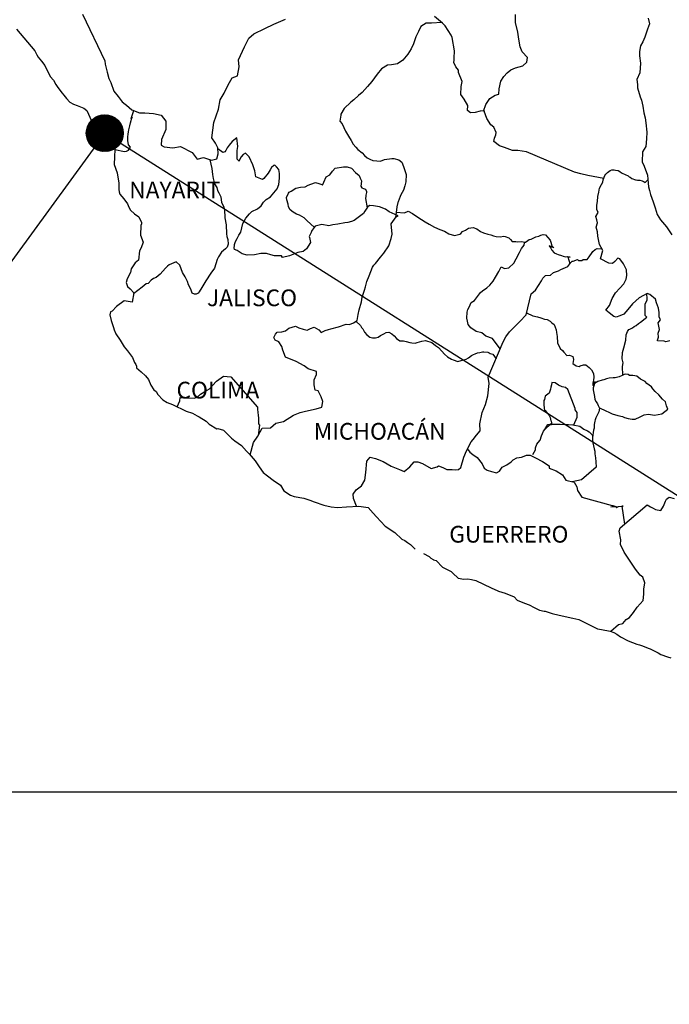
# Model space of a CAD drawing. Units: inches. Extents: x 422850 to 425250, y 2514957 to 2516757.
# Drawn here: x 424942 to 425035, y 2516361 to 2516502 of the extents above; entities that cross this region are included whole.
import ezdxf

# ---------------------------------------------------------------- set-up
doc = ezdxf.new("R2010")
doc.units = ezdxf.units.IN
doc.header["$MEASUREMENT"] = 0
doc.layers.add('Lomo', color=7, linetype='Continuous')
doc.layers.add('VIAS', color=8, linetype='Continuous')
doc.styles.add('ROMANS', font='ROMANS', dxfattribs={"height": 0.2})
picture_1 = doc.add_image_def('image4.jpg', size_in_pixel=(3477, 2832))

msp = doc.modelspace()

# ---------------------------------------------------------------- hatches: boundary and pattern name
at = {"layer": 'Lomo'}
h = msp.add_hatch(dxfattribs=at)
h.set_pattern_fill('ANSI31', scale=0.8, style=0)
h.set_pattern_definition([(45, (43782.54249, 687476.56636), (-0.0707106781187, 0.0707106781187), [])])
edge = h.paths.add_edge_path()
edge.add_arc((424954.31, 2516485.87), 2.65, 0, 360)

# ---------------------------------------------------------------- linework, layer by layer
at = {"layer": 'Lomo', "color": 5, "linetype": 'Continuous'}
for p, q in [((424941.62, 2516500.79, 1.16), (424944.26, 2516497.68, 1.16)), ((424944.26, 2516497.68, 1.16), (424944.57, 2516497.14, 1.16)), ((424944.57, 2516497.14, 1.16), (424944.76, 2516496.8, 1.16)), ((424944.76, 2516496.8, 1.16), (424945.21, 2516496.2, 1.16)), ((424945.21, 2516496.2, 1.16), (424945.69, 2516495.57, 1.16)), ((424945.69, 2516495.57, 1.16), (424946.48, 2516494.03, 1.16)), ((424946.48, 2516494.03, 1.16), (424946.92, 2516493.49, 1.16)), ((424946.92, 2516493.49, 1.16), (424947.27, 2516492.85, 1.16)), ((424947.27, 2516492.85, 1.16), (424947.56, 2516492.41, 1.16)), ((424947.56, 2516492.41, 1.16), (424948.2, 2516491.61, 1.16)), ((424948.2, 2516491.61, 1.16), (424948.44, 2516491.32, 1.16)), ((424948.44, 2516491.32, 1.16), (424948.79, 2516490.83, 1.16)), ((424948.79, 2516490.83, 1.16), (424949.28, 2516490.34, 1.16)), ((424949.28, 2516490.34, 1.16), (424949.82, 2516490.04, 1.16)), ((424949.82, 2516490.04, 1.16), (424950.35, 2516489.84, 1.16)), ((424950.35, 2516489.84, 1.16), (424951.29, 2516489.45, 1.16)), ((424951.29, 2516489.45, 1.16), (424951.73, 2516489.15, 1.16)), ((424951.73, 2516489.15, 1.16), (424952.42, 2516487.62, 1.16)), ((424952.42, 2516487.62, 1.16), (424952.56, 2516487.38, 1.16)), ((424952.56, 2516487.38, 1.16), (424953.1, 2516486.63, 1.16)), ((424953.1, 2516486.63, 1.16), (424953.5, 2516486.29, 1.16)), ((424953.5, 2516486.29, 1.16), (424954.28, 2516485.9, 1.16)), ((424954.28, 2516485.9, 1.16), (424955.07, 2516485.16, 1.16)), ((424955.07, 2516485.16, 1.16), (424955.46, 2516484.91, 1.16)), ((424955.46, 2516484.91, 1.16), (424955.71, 2516483.88, 1.16)), ((424955.71, 2516483.88, 1.16), (424955.71, 2516483.68, 1.16)), ((424955.71, 2516483.68, 1.16), (424955.76, 2516483.53, 1.16)), ((424955.76, 2516483.53, 1.16), (424955.71, 2516482.49, 1.16)), ((424955.76, 2516483.53, 1.16), (424955.76, 2516483.53, 1.16)), ((424955.71, 2516482.49, 1.16), (424955.66, 2516481.36, 1.16)), ((424955.66, 2516481.36, 1.16), (424956.1, 2516480.18, 1.16)), ((424956.1, 2516480.18, 1.16), (424956.35, 2516478.69, 1.16)), ((424956.35, 2516478.69, 1.16), (424956.35, 2516477.76, 1.16)), ((424956.35, 2516477.76, 1.16), (424956.4, 2516477.46, 1.16)), ((424956.4, 2516477.46, 1.16), (424956.5, 2516477.12, 1.16)), ((424956.5, 2516477.12, 1.16), (424957.04, 2516476.43, 1.16)), ((424957.04, 2516476.43, 1.16), (424957.58, 2516475.73, 1.16)), ((424957.58, 2516475.73, 1.16), (424957.78, 2516475.24, 1.16)), ((424957.78, 2516475.24, 1.16), (424958.02, 2516474.8, 1.16)), ((424958.02, 2516474.8, 1.16), (424958.61, 2516474.26, 1.16)), ((424958.61, 2516474.26, 1.16), (424959.2, 2516473.86, 1.16)), ((424959.2, 2516473.86, 1.16), (424959.59, 2516473.02, 1.16)), ((424959.5, 2516472.58, 1.16), (424959.45, 2516471.2, 1.16)), ((424959.59, 2516472.82, 1.16), (424959.5, 2516472.58, 1.16)), ((424959.59, 2516473.02, 1.16), (424959.59, 2516472.82, 1.16)), ((424959.45, 2516471.2, 1.16), (424959.84, 2516470.21, 1.16)), ((424959.5, 2516469.28, 1.16), (424959.3, 2516468.97, 1.16)), ((424959.74, 2516469.92, 1.16), (424959.5, 2516469.28, 1.16)), ((424959.84, 2516470.21, 1.16), (424959.74, 2516469.92, 1.16)), ((424959.3, 2516468.97, 1.16), (424959.16, 2516467.6, 1.16)), ((424958.67, 2516467.25, 1.16), (424958.13, 2516466.36, 1.16)), ((424959.16, 2516467.6, 1.16), (424958.67, 2516467.25, 1.16)), ((424958.03, 2516465.86, 1.16), (424957.54, 2516464.93, 1.16)), ((424958.13, 2516466.36, 1.16), (424958.03, 2516465.86, 1.16)), ((424957.54, 2516464.93, 1.16), (424957.4, 2516464.43, 1.16)), ((424957.4, 2516464.43, 1.16), (424957.6, 2516463.85, 1.16)), ((424957.6, 2516463.85, 1.16), (424957.99, 2516463.5, 1.16)), ((424957.99, 2516463.5, 1.16), (424958.48, 2516462.91, 1.16)), ((424958.48, 2516462.91, 1.16), (424958.24, 2516461.58, 1.16)), ((424955.98, 2516460.98, 1.16), (424955.4, 2516460.29, 1.16)), ((424957.11, 2516461.77, 1.16), (424955.98, 2516460.98, 1.16)), ((424955.98, 2516460.98, 1.16), (424955.98, 2516460.98, 1.16)), ((424958.24, 2516461.58, 1.16), (424957.11, 2516461.77, 1.16)), ((424955.15, 2516460.19, 1.16), (424955.06, 2516459.75, 1.16)), ((424955.06, 2516459.75, 1.16), (424955.25, 2516458.95, 1.16)), ((424955.4, 2516460.29, 1.16), (424955.15, 2516460.19, 1.16)), ((424955.25, 2516458.95, 1.16), (424955.45, 2516458.36, 1.16)), ((424955.45, 2516458.36, 1.16), (424955.55, 2516457.97, 1.16)), ((424955.55, 2516457.97, 1.16), (424955.65, 2516457.62, 1.16)), ((424955.65, 2516457.62, 1.16), (424955.89, 2516457.03, 1.16)), ((424955.89, 2516457.03, 1.16), (424956.53, 2516456.15, 1.16)), ((424956.53, 2516456.15, 1.16), (424957.12, 2516455.16, 1.16)), ((424957.12, 2516455.16, 1.16), (424957.56, 2516454.57, 1.16)), ((424957.56, 2516454.57, 1.16), (424958.3, 2516453.63, 1.16)), ((424958.3, 2516453.63, 1.16), (424958.59, 2516452.94, 1.16)), ((424958.59, 2516452.94, 1.16), (424958.79, 2516452.64, 1.16)), ((424958.79, 2516452.64, 1.16), (424958.89, 2516452.4, 1.16)), ((424958.89, 2516452.4, 1.16), (424958.89, 2516452.15, 1.16)), ((424958.89, 2516452.15, 1.16), (424959.53, 2516451.56, 1.16)), ((424959.53, 2516451.56, 1.16), (424960.16, 2516451.02, 1.16)), ((424960.16, 2516451.02, 1.16), (424960.61, 2516450.47, 1.16)), ((424960.61, 2516450.47, 1.16), (424960.95, 2516449.68, 1.16)), ((424960.95, 2516449.68, 1.16), (424961.39, 2516449, 1.16)), ((424961.39, 2516449, 1.16), (424961.69, 2516448.75, 1.16)), ((424961.69, 2516448.75, 1.16), (424961.93, 2516448.3, 1.16)), ((424961.93, 2516448.3, 1.16), (424962.67, 2516447.56, 1.16)), ((424962.67, 2516447.56, 1.16), (424963.31, 2516447.17, 1.16)), ((424963.31, 2516447.17, 1.16), (424964.04, 2516446.87, 1.16)), ((424964.04, 2516446.87, 1.16), (424966, 2516445.94, 1.16)), ((424966, 2516445.94, 1.16), (424966, 2516445.94, 1.16)), ((424966, 2516445.94, 1.16), (424966.93, 2516445.64, 1.16)), ((424966.93, 2516445.64, 1.16), (424967.62, 2516445.25, 1.16)), ((424967.62, 2516445.25, 1.16), (424967.87, 2516445.1, 1.16)), ((424967.87, 2516445.1, 1.16), (424968.89, 2516444.51, 1.16)), ((424968.89, 2516444.51, 1.16), (424969.34, 2516444.07, 1.16)), ((424969.34, 2516444.07, 1.16), (424970.42, 2516443.38, 1.16)), ((424970.42, 2516443.38, 1.16), (424970.56, 2516443.42, 1.16)), ((424970.56, 2516443.42, 1.16), (424970.56, 2516443.42, 1.16)), ((424970.56, 2516443.42, 1.16), (424971.4, 2516443.18, 1.16)), ((424971.4, 2516443.18, 1.16), (424972.52, 2516442.05, 1.16)), ((424972.52, 2516442.05, 1.16), (424973.01, 2516441.65, 1.16)), ((424973.01, 2516441.65, 1.16), (424973.99, 2516440.97, 1.16)), ((424973.99, 2516440.97, 1.16), (424974.68, 2516440.17, 1.16)), ((424974.68, 2516440.17, 1.16), (424975.08, 2516439.78, 1.16)), ((424975.08, 2516439.78, 1.16), (424975.96, 2516438.79, 1.16)), ((424975.96, 2516438.79, 1.16), (424976.5, 2516437.91, 1.16)), ((424976.5, 2516437.91, 1.16), (424977.09, 2516437.11, 1.16)), ((424977.09, 2516437.11, 1.16), (424977.72, 2516436.62, 1.16)), ((424977.72, 2516436.62, 1.16), (424978.51, 2516436.03, 1.16)), ((424978.51, 2516436.03, 1.16), (424979.59, 2516435.29, 1.16)), ((424979.59, 2516435.29, 1.16), (424980.04, 2516434.5, 1.16)), ((424980.04, 2516434.5, 1.16), (424981.02, 2516433.86, 1.16)), ((424981.02, 2516433.86, 1.16), (424981.55, 2516433.67, 1.16)), ((424981.55, 2516433.67, 1.16), (424982.92, 2516433.42, 1.16)), ((424982.92, 2516433.42, 1.16), (424983.81, 2516433.12, 1.16)), ((424983.81, 2516433.12, 1.16), (424984.4, 2516432.88, 1.16)), ((424984.4, 2516432.88, 1.16), (424985.82, 2516432.44, 1.16)), ((424985.82, 2516432.44, 1.16), (424986.85, 2516432.19, 1.16)), ((424986.85, 2516432.19, 1.16), (424987.78, 2516432.09, 1.16)), ((424987.78, 2516432.09, 1.16), (424989.05, 2516432.19, 1.16)), ((424989.05, 2516432.19, 1.16), (424990.86, 2516432.29, 1.16)), ((424990.86, 2516432.29, 1.16), (424992.19, 2516432.1, 1.16)), ((424992.19, 2516432.1, 1.16), (424992.92, 2516431.26, 1.16)), ((424992.92, 2516431.26, 1.16), (424993.37, 2516430.76, 1.16)), ((424993.37, 2516430.76, 1.16), (424994.64, 2516429.39, 1.16)), ((424994.64, 2516429.39, 1.16), (424996.02, 2516428.5, 1.16)), ((424996.02, 2516428.5, 1.16), (424997.04, 2516427.51, 1.16)), ((424997.04, 2516427.51, 1.16), (424997.44, 2516427.32, 1.16)), ((424997.44, 2516427.32, 1.16), (424997.44, 2516427.32, 1.16)), ((424997.44, 2516427.32, 1.16), (424997.83, 2516427.07, 1.16)), ((424997.83, 2516427.07, 1.16), (424998.27, 2516426.77, 1.16)), ((424998.27, 2516426.77, 1.16), (424998.37, 2516426.67, 1.16)), ((424998.37, 2516426.67, 1.16), (424998.52, 2516426.52, 1.16)), ((424998.52, 2516426.52, 1.16), (424998.96, 2516426.09, 1.16)), ((425000.13, 2516425.49, 1.16), (425000.97, 2516425.05, 1.16)), ((425000.97, 2516425.05, 1.16), (425001.22, 2516424.8, 1.16)), ((425001.22, 2516424.8, 1.16), (425001.51, 2516424.61, 1.16)), ((425001.51, 2516424.61, 1.16), (425001.56, 2516424.56, 1.16)), ((425001.56, 2516424.56, 1.16), (425001.95, 2516424.46, 1.16)), ((425001.95, 2516424.46, 1.16), (425002.88, 2516423.52, 1.16)), ((425002.88, 2516423.52, 1.16), (425004.11, 2516422.88, 1.16)), ((425004.11, 2516422.88, 1.16), (425004.35, 2516422.63, 1.16)), ((425004.35, 2516422.63, 1.16), (425005.14, 2516421.95, 1.16)), ((425005.14, 2516421.95, 1.16), (425005.92, 2516421.8, 1.16)), ((425005.92, 2516421.8, 1.16), (425006.51, 2516421.85, 1.16)), ((425006.51, 2516421.85, 1.16), (425007.05, 2516421.75, 1.16)), ((425007.05, 2516421.75, 1.16), (425007.69, 2516421.6, 1.16)), ((425007.69, 2516421.6, 1.16), (425008.76, 2516421.06, 1.16)), ((425008.76, 2516421.06, 1.16), (425009.85, 2516420.52, 1.16)), ((425009.85, 2516420.52, 1.16), (425010.83, 2516420.13, 1.16)), ((425010.83, 2516420.13, 1.16), (425010.92, 2516420.08, 1.16)), ((425010.92, 2516420.08, 1.16), (425011.9, 2516419.78, 1.16)), ((425011.9, 2516419.78, 1.16), (425013.18, 2516419.24, 1.16)), ((425013.18, 2516419.24, 1.16), (425013.62, 2516418.75, 1.16)), ((425013.62, 2516418.75, 1.16), (425014.65, 2516418.35, 1.16)), ((425014.65, 2516418.35, 1.16), (425015.34, 2516418.11, 1.16)), ((425015.34, 2516418.11, 1.16), (425016.07, 2516417.71, 1.16)), ((425016.07, 2516417.71, 1.16), (425016.81, 2516417.32, 1.16)), ((425016.81, 2516417.32, 1.16), (425017.49, 2516417.17, 1.16)), ((425017.49, 2516417.17, 1.16), (425017.64, 2516417.17, 1.16)), ((425017.64, 2516417.17, 1.16), (425018.62, 2516416.87, 1.16)), ((425018.62, 2516416.87, 1.16), (425019.65, 2516416.63, 1.16)), ((425019.65, 2516416.63, 1.16), (425021.61, 2516416.19, 1.16)), ((425021.61, 2516416.19, 1.16), (425022.49, 2516415.99, 1.16)), ((425022.49, 2516415.99, 1.16), (425025.14, 2516414.66, 1.16)), ((425025.14, 2516414.66, 1.16), (425025.73, 2516414.56, 1.16)), ((425025.73, 2516414.56, 1.16), (425027, 2516414.31, 1.16)), ((425027, 2516414.31, 1.16), (425027.5, 2516414.12, 1.16)), ((425027.5, 2516414.12, 1.16), (425027.94, 2516413.88, 1.16)), ((425027.94, 2516413.88, 1.16), (425028.47, 2516413.48, 1.16)), ((425028.47, 2516413.48, 1.16), (425029.55, 2516412.94, 1.16)), ((425029.55, 2516412.94, 1.16), (425030.83, 2516412.45, 1.16)), ((425030.83, 2516412.45, 1.16), (425031.22, 2516412.35, 1.16)), ((425031.22, 2516412.35, 1.16), (425031.61, 2516412.2, 1.16)), ((425031.61, 2516412.2, 1.16), (425032.44, 2516411.85, 1.16)), ((425032.44, 2516411.85, 1.16), (425032.74, 2516411.76, 1.16)), ((425032.74, 2516411.76, 1.16), (425033.87, 2516411.22, 1.16)), ((425033.87, 2516411.22, 1.16), (425034.26, 2516410.97, 1.16)), ((425034.26, 2516410.97, 1.16), (425035.24, 2516410.62, 1.16)), ((425035.24, 2516410.62, 1.16), (425035.68, 2516410.48, 1.16))]:
    msp.add_line(p, q, dxfattribs=at)
at = {"layer": 'Lomo'}
for q in [(424885.33, 2516391.21), (425103.99, 2516391.21)]:
    msp.add_line((424954.31, 2516485.87, 1.15), q, dxfattribs=at)
at = {"layer": 'Lomo', "color": 7, "linetype": 'Continuous'}
for p, q in [((424973.28, 2516485.18, 1.16), (424972.64, 2516484.68, 1.16)), ((424973.43, 2516483.94, 1.16), (424973.28, 2516485.18, 1.16)), ((424971.27, 2516483.11, 1.16), (424970.59, 2516483.6, 1.16)), ((424971.9, 2516483.74, 1.16), (424971.71, 2516483.4, 1.16)), ((424972.2, 2516484.14, 1.16), (424971.9, 2516483.74, 1.16)), ((424972.64, 2516484.68, 1.16), (424972.2, 2516484.14, 1.16)), ((424973.33, 2516483.4, 1.16), (424973.43, 2516483.94, 1.16)), ((424971.56, 2516483.2, 1.16), (424971.27, 2516483.11, 1.16)), ((424971.71, 2516483.4, 1.16), (424971.56, 2516483.2, 1.16)), ((424973.33, 2516482.9, 1.16), (424973.33, 2516483.4, 1.16)), ((424973.33, 2516482.12, 1.16), (424973.33, 2516482.9, 1.16)), ((424973.62, 2516481.87, 1.16), (424973.33, 2516482.12, 1.16)), ((424973.92, 2516482.46, 1.16), (424973.62, 2516481.92, 1.16)), ((424974.22, 2516482.8, 1.16), (424973.92, 2516482.46, 1.16)), ((424974.56, 2516483.01, 1.16), (424974.22, 2516482.8, 1.16)), ((424975.1, 2516482.46, 1.16), (424974.56, 2516483.01, 1.16)), ((424975.59, 2516481.33, 1.16), (424975.1, 2516482.46, 1.16)), ((424973.62, 2516481.92, 1.16), (424973.62, 2516481.87, 1.16)), ((424975.88, 2516480.44, 1.16), (424975.59, 2516481.33, 1.16)), ((424978.29, 2516480.92, 1.16), (424978.1, 2516480.58, 1.16)), ((424978.64, 2516481.22, 1.16), (424978.29, 2516480.92, 1.16)), ((424978.79, 2516481.27, 1.16), (424978.64, 2516481.22, 1.16)), ((424979.03, 2516481.02, 1.16), (424978.79, 2516481.27, 1.16)), ((424979.32, 2516480.63, 1.16), (424979.03, 2516481.02, 1.16)), ((424979.42, 2516480.09, 1.16), (424979.32, 2516480.63, 1.16)), ((424976.04, 2516479.6, 1.16), (424975.88, 2516480.44, 1.16)), ((424976.97, 2516479.2, 1.16), (424976.04, 2516479.6, 1.16)), ((424977.17, 2516479.35, 1.16), (424976.97, 2516479.2, 1.16)), ((424977.8, 2516480.14, 1.16), (424977.17, 2516479.35, 1.16)), ((424978.1, 2516480.58, 1.16), (424977.8, 2516480.14, 1.16)), ((424979.33, 2516478.51, 1.16), (424979.42, 2516479.4, 1.16)), ((424979.42, 2516479.4, 1.16), (424979.42, 2516480.09, 1.16)), ((424978.4, 2516477.03, 1.16), (424979.08, 2516477.86, 1.16)), ((424979.08, 2516477.86, 1.16), (424979.33, 2516478.51, 1.16)), ((424977.12, 2516475.95, 1.16), (424977.51, 2516476.35, 1.16)), ((424977.51, 2516476.35, 1.16), (424978.15, 2516476.74, 1.16)), ((424978.15, 2516476.74, 1.16), (424978.4, 2516477.03, 1.16)), ((424975.45, 2516474.62, 1.16), (424976.29, 2516475.02, 1.16)), ((424976.29, 2516475.02, 1.16), (424976.78, 2516475.41, 1.16)), ((424976.78, 2516475.41, 1.16), (424977.12, 2516475.95, 1.16)), ((424992.1, 2516475.24, 1.16), (424991.7, 2516474.65, 1.16)), ((424992.39, 2516475.48, 1.16), (424992.1, 2516475.24, 1.16)), ((424992.93, 2516475.43, 1.16), (424992.39, 2516475.48, 1.16)), ((424993.82, 2516475.28, 1.16), (424992.93, 2516475.43, 1.16)), ((424994.7, 2516474.93, 1.16), (424993.82, 2516475.28, 1.16)), ((424995.19, 2516474.59, 1.16), (424994.7, 2516474.93, 1.16)), ((424974.18, 2516472.9, 1.16), (424974.61, 2516473.64, 1.16)), ((424974.61, 2516473.64, 1.16), (424975.11, 2516474.28, 1.16)), ((424975.11, 2516474.28, 1.16), (424975.45, 2516474.62, 1.16)), ((424991.51, 2516474.35, 1.16), (424990.18, 2516473.32, 1.16)), ((424991.7, 2516474.65, 1.16), (424991.51, 2516474.35, 1.16)), ((424996.52, 2516473.99, 1.16), (424995.19, 2516474.59, 1.16)), ((424995.48, 2516472.82, 1.16), (424996.22, 2516473.85, 1.16)), ((424996.22, 2516473.85, 1.16), (424996.52, 2516473.99, 1.16)), ((424973.88, 2516471.66, 1.16), (424974.18, 2516472.9, 1.16)), ((424984.58, 2516472.49, 1.16), (424984.15, 2516471.94, 1.16)), ((424984.78, 2516472.54, 1.16), (424984.58, 2516472.49, 1.16)), ((424985.52, 2516472.73, 1.16), (424984.78, 2516472.54, 1.16)), ((424986.55, 2516472.54, 1.16), (424985.52, 2516472.73, 1.16)), ((424987.09, 2516472.68, 1.16), (424986.55, 2516472.54, 1.16)), ((424987.82, 2516472.78, 1.16), (424987.09, 2516472.68, 1.16)), ((424988.81, 2516472.97, 1.16), (424987.82, 2516472.78, 1.16)), ((424989.25, 2516473.02, 1.16), (424988.81, 2516472.97, 1.16)), ((424989.79, 2516473.17, 1.16), (424989.25, 2516473.02, 1.16)), ((424990.18, 2516473.32, 1.16), (424989.79, 2516473.17, 1.16)), ((424990.18, 2516473.32, 1.16), (424990.18, 2516473.32, 1.16)), ((424995.64, 2516471.34, 1.16), (424995.48, 2516472.82, 1.16)), ((424973.09, 2516470.28, 1.16), (424973.34, 2516470.73, 1.16)), ((424973.34, 2516470.73, 1.16), (424973.58, 2516471.22, 1.16)), ((424973.58, 2516471.22, 1.16), (424973.88, 2516471.66, 1.16)), ((424983.99, 2516471.6, 1.16), (424983.7, 2516471.01, 1.16)), ((424983.7, 2516471.01, 1.16), (424983.75, 2516470.86, 1.16)), ((424983.75, 2516470.86, 1.16), (424983.9, 2516470.17, 1.16)), ((424984.09, 2516471.9, 1.16), (424983.99, 2516471.6, 1.16)), ((424984.15, 2516471.94, 1.16), (424984.09, 2516471.9, 1.16)), ((424995.15, 2516469.66, 1.16), (424995.48, 2516470.75, 1.16)), ((424995.48, 2516470.75, 1.16), (424995.64, 2516471.34, 1.16)), ((424972.9, 2516469.4, 1.16), (424972.95, 2516469.75, 1.16)), ((424972.95, 2516469.15, 1.16), (424972.9, 2516469.4, 1.16)), ((424972.95, 2516469.89, 1.16), (424973.09, 2516470.28, 1.16)), ((424972.95, 2516469.75, 1.16), (424972.95, 2516469.89, 1.16)), ((424983.9, 2516470.17, 1.16), (424983.31, 2516469.24, 1.16)), ((424994.46, 2516468.62, 1.16), (424995.15, 2516469.66, 1.16)), ((424973.34, 2516469.01, 1.16), (424972.95, 2516469.15, 1.16)), ((424974.08, 2516468.51, 1.16), (424973.34, 2516469.01, 1.16)), ((424974.81, 2516468.32, 1.16), (424974.08, 2516468.51, 1.16)), ((424975.85, 2516468.41, 1.16), (424974.81, 2516468.32, 1.16)), ((424976.73, 2516468.56, 1.16), (424975.85, 2516468.41, 1.16)), ((424977.56, 2516468.6, 1.16), (424976.73, 2516468.56, 1.16)), ((424978.2, 2516468.4, 1.16), (424977.56, 2516468.6, 1.16)), ((424978.74, 2516468.26, 1.16), (424978.2, 2516468.4, 1.16)), ((424979.73, 2516468.26, 1.16), (424978.74, 2516468.26, 1.16)), ((424979.87, 2516468.01, 1.16), (424979.73, 2516468.26, 1.16)), ((424979.73, 2516468.26, 1.16), (424979.73, 2516468.26, 1.16)), ((424980.86, 2516468.26, 1.16), (424979.87, 2516468.01, 1.16)), ((424982.08, 2516468.7, 1.16), (424980.86, 2516468.26, 1.16)), ((424982.82, 2516468.89, 1.16), (424982.08, 2516468.7, 1.16)), ((424983.31, 2516469.24, 1.16), (424982.82, 2516468.89, 1.16)), ((424993.23, 2516467.15, 1.16), (424993.97, 2516468.03, 1.16)), ((424993.97, 2516468.03, 1.16), (424994.46, 2516468.62, 1.16)), ((424992.35, 2516465.38, 1.16), (424992.79, 2516466.61, 1.16)), ((424992.79, 2516466.61, 1.16), (424992.98, 2516466.9, 1.16)), ((424992.98, 2516466.9, 1.16), (424993.23, 2516467.15, 1.16)), ((424992, 2516464.54, 1.16), (424992.35, 2516465.38, 1.16)), ((424991.66, 2516463.3, 1.16), (424991.81, 2516463.8, 1.16)), ((424991.81, 2516463.8, 1.16), (424992, 2516464.54, 1.16)), ((424991.22, 2516461.63, 1.16), (424991.32, 2516462.32, 1.16)), ((424991.32, 2516462.32, 1.16), (424991.66, 2516463.3, 1.16)), ((424990.88, 2516460.5, 1.16), (424991.22, 2516461.63, 1.16)), ((424990.59, 2516458.97, 1.16), (424990.73, 2516459.81, 1.16)), ((424990.73, 2516459.81, 1.16), (424990.88, 2516460.5, 1.16)), ((424980.77, 2516457.85, 1.16), (424981.75, 2516458.15, 1.16)), ((424981.75, 2516458.15, 1.16), (424982.24, 2516457.9, 1.16)), ((424983.91, 2516457.8, 1.16), (424984.4, 2516457.99, 1.16)), ((424984.4, 2516457.99, 1.16), (424985.09, 2516457.6, 1.16)), ((424986.8, 2516457.75, 1.16), (424987.94, 2516458.04, 1.16)), ((424987.94, 2516458.04, 1.16), (424989.01, 2516458.43, 1.16)), ((424989.01, 2516458.43, 1.16), (424989.5, 2516458.38, 1.16)), ((424989.5, 2516458.38, 1.16), (424990.1, 2516458.63, 1.16)), ((424990.1, 2516458.63, 1.16), (424990.59, 2516458.97, 1.16)), ((424978.6, 2516456.52, 1.16), (424978.7, 2516456.72, 1.16)), ((424978.7, 2516456.72, 1.16), (424978.85, 2516456.97, 1.16)), ((424978.85, 2516456.97, 1.16), (424979.09, 2516457.26, 1.16)), ((424979.09, 2516457.26, 1.16), (424979.78, 2516457.31, 1.16)), ((424979.78, 2516457.31, 1.16), (424980.28, 2516457.46, 1.16)), ((424980.28, 2516457.46, 1.16), (424980.77, 2516457.85, 1.16)), ((424982.24, 2516457.9, 1.16), (424982.82, 2516457.7, 1.16)), ((424982.82, 2516457.7, 1.16), (424983.42, 2516457.55, 1.16)), ((424983.42, 2516457.55, 1.16), (424983.91, 2516457.8, 1.16)), ((424985.09, 2516457.6, 1.16), (424985.43, 2516457.25, 1.16)), ((424985.43, 2516457.25, 1.16), (424986.02, 2516457.5, 1.16)), ((424986.02, 2516457.5, 1.16), (424986.47, 2516457.64, 1.16)), ((424986.47, 2516457.64, 1.16), (424986.8, 2516457.75, 1.16)), ((424978.81, 2516456.13, 1.16), (424978.6, 2516456.52, 1.16)), ((424979.34, 2516455.88, 1.16), (424978.81, 2516456.13, 1.16)), ((424979.79, 2516455.24, 1.16), (424979.34, 2516455.88, 1.16)), ((424979.93, 2516454.7, 1.16), (424979.79, 2516455.24, 1.16)), ((424980.28, 2516453.66, 1.16), (424979.93, 2516454.7, 1.16)), ((424981.85, 2516453.07, 1.16), (424980.28, 2516453.66, 1.16)), ((424982.98, 2516452.42, 1.16), (424981.85, 2516453.07, 1.16)), ((424983.57, 2516452.03, 1.16), (424982.98, 2516452.42, 1.16)), ((424970.71, 2516450.47, 1.16), (424971.39, 2516450.96, 1.16)), ((424971.39, 2516450.96, 1.16), (424972.42, 2516450.86, 1.16)), ((424984.75, 2516451.63, 1.16), (424983.57, 2516452.03, 1.16)), ((424984.4, 2516450.45, 1.16), (424984.75, 2516451.19, 1.16)), ((424984.75, 2516451.19, 1.16), (424984.75, 2516451.63, 1.16)), ((424969.38, 2516449.14, 1.16), (424969.82, 2516449.59, 1.16)), ((424969.82, 2516449.59, 1.16), (424970.36, 2516450.23, 1.16)), ((424970.36, 2516450.23, 1.16), (424970.71, 2516450.47, 1.16)), ((424972.42, 2516450.86, 1.16), (424976.26, 2516446.52, 1.16)), ((424984.4, 2516449.71, 1.16), (424984.4, 2516450.45, 1.16)), ((424984.55, 2516448.92, 1.16), (424984.4, 2516449.71, 1.16)), ((424967.61, 2516447.96, 1.16), (424968.1, 2516448.36, 1.16)), ((424968.1, 2516448.36, 1.16), (424968.69, 2516448.75, 1.16)), ((424968.69, 2516448.75, 1.16), (424969.38, 2516449.14, 1.16)), ((424984.99, 2516448.87, 1.16), (424984.55, 2516448.92, 1.16)), ((424985.44, 2516447.98, 1.16), (424984.99, 2516448.87, 1.16)), ((424964.72, 2516446.55, 1.16), (424965.11, 2516447.42, 1.16)), ((424965.11, 2516447.42, 1.16), (424965.16, 2516447.87, 1.16)), ((424965.16, 2516447.87, 1.16), (424965.8, 2516447.82, 1.16)), ((424965.8, 2516447.82, 1.16), (424966.43, 2516447.82, 1.16)), ((424966.43, 2516447.82, 1.16), (424967.17, 2516447.77, 1.16)), ((424967.17, 2516447.77, 1.16), (424967.61, 2516447.96, 1.16)), ((424985.69, 2516447.3, 1.16), (424985.44, 2516447.98, 1.16)), ((424985.54, 2516446.5, 1.16), (424985.69, 2516447.3, 1.16)), ((424976.26, 2516446.52, 1.16), (424976.26, 2516446.17, 1.16)), ((424976.26, 2516446.17, 1.16), (424976.31, 2516445.78, 1.16)), ((424976.31, 2516445.78, 1.16), (424976.35, 2516445.29, 1.16)), ((424976.35, 2516445.29, 1.16), (424976.4, 2516444.99, 1.16)), ((424979.99, 2516444.45, 1.16), (424981.46, 2516445.33, 1.16)), ((424981.46, 2516445.33, 1.16), (424982.39, 2516445.72, 1.16)), ((424982.39, 2516445.72, 1.16), (424983.18, 2516445.92, 1.16)), ((424983.18, 2516445.92, 1.16), (424984.7, 2516446.26, 1.16)), ((424984.7, 2516446.26, 1.16), (424985.54, 2516446.5, 1.16)), ((424976.55, 2516443.91, 1.16), (424976.37, 2516442.44, 1.16)), ((424976.4, 2516444.99, 1.16), (424976.4, 2516444.8, 1.16)), ((424976.4, 2516444.8, 1.16), (424976.4, 2516444.1, 1.16)), ((424976.4, 2516444.1, 1.16), (424976.55, 2516443.91, 1.16)), ((424978.13, 2516443.51, 1.16), (424978.91, 2516444.2, 1.16)), ((424978.91, 2516444.2, 1.16), (424979.99, 2516444.45, 1.16)), ((424976.31, 2516442.33, 1.16), (424976.94, 2516443.46, 1.16)), ((424976.94, 2516443.46, 1.16), (424978.13, 2516443.51, 1.16)), ((424975.2, 2516439.64, 1.16), (424975.72, 2516441.4, 1.16)), ((424975.72, 2516441.4, 1.16), (424976.31, 2516442.33, 1.16))]:
    msp.add_line(p, q, dxfattribs=at)
at = {"layer": 'Lomo', "color": 7, "linetype": 'Continuous', "elevation": 1.16}
for points in [[(424951.12, 2516502.96), (424954.32, 2516496.24), (424954.36, 2516495.8), (424954.66, 2516494.62), (424954.91, 2516493.73), (424955.2, 2516493.14), (424955.64, 2516491.9), (424956.23, 2516491.12), (424956.82, 2516490.38), (424957.27, 2516490.03), (424957.42, 2516489.88), (424958.2, 2516489.24), (424959.33, 2516488.79), (424960.06, 2516488.79), (424961.34, 2516488.69), (424962.43, 2516488.44), (424963.11, 2516487.6), (424963.11, 2516486.42), (424962.48, 2516484.94), (424962.43, 2516484.15), (424962.87, 2516483.91), (424964.1, 2516483.76), (424965.22, 2516483.95), (424966.9, 2516483.07), (424967.58, 2516482.13), (424968.52, 2516482.37), (424969.65, 2516481.98), (424970.43, 2516482.17), (424970.63, 2516482.91), (424970.58, 2516483.74), (424970.24, 2516484.44), (424969.69, 2516485.18), (424969.99, 2516487.4), (424970.33, 2516488.38), (424970.67, 2516489.32), (424970.92, 2516490.65), (424971.46, 2516491.63), (424972.05, 2516492.82), (424972.64, 2516493.8), (424973.42, 2516494.09), (424973.66, 2516495.38), (424973.52, 2516496.41), (424974.4, 2516498.29), (424975.04, 2516499.52), (424975.73, 2516500.16), (424977.35, 2516500.89), (424978.62, 2516501.53), (424980.29, 2516502.27)], [(425026.06, 2516479.36), (425023.77, 2516479.77), (425022.74, 2516480.02), (425021.85, 2516480.26), (425014.93, 2516483.19), (425013.7, 2516483.39), (425012.96, 2516483.39), (425011.78, 2516483.83), (425011.05, 2516484.03), (425010.26, 2516484.67), (425010.36, 2516485.16), (425010.55, 2516485.61), (425010.6, 2516485.96), (425010.26, 2516486.74), (425009.82, 2516487.09), (425009.23, 2516487.98), (425008.88, 2516489.01), (425008.93, 2516489.06), (425008.29, 2516489.01), (425007.55, 2516488.82), (425006.92, 2516488.77), (425006.48, 2516489.11), (425006.53, 2516489.85), (425005.98, 2516490.74), (425005.49, 2516491.43), (425005.54, 2516492.57), (425005.69, 2516493.31), (425005.19, 2516494.59), (425005.15, 2516494.93), (425004.81, 2516495.38), (425004.5, 2516496.02), (425004.56, 2516496.36), (425004.55, 2516496.66), (425004.6, 2516497.7), (425004.26, 2516499.62), (425004.11, 2516499.96), (425003.27, 2516501.3), (425003.13, 2516501.45), (425002.88, 2516501.69), (425001.72, 2516502.65)], [(425008.78, 2516489.05), (425009.08, 2516489.99), (425009.66, 2516490.83), (425010.45, 2516491.32), (425010.99, 2516491.47), (425011.04, 2516492.26), (425011.24, 2516493.35), (425011.68, 2516494.03), (425012.17, 2516494.53), (425012.71, 2516494.97), (425013.35, 2516495.26), (425014.43, 2516495.56), (425015.02, 2516496.06), (425015.11, 2516496.74), (425014.33, 2516497.58), (425014.03, 2516498.27), (425013.84, 2516499.36), (425013.69, 2516500.39), (425013.39, 2516501.77), (425013.39, 2516502.9)], [(425002.79, 2516501.77), (425001.31, 2516501.69), (425000.52, 2516501.69), (424999.74, 2516501.2), (424999.4, 2516500.46), (424999.05, 2516499.72), (424998.71, 2516498.69), (424998.37, 2516498), (424997.88, 2516497.21), (424997.19, 2516496.38), (424996.41, 2516495.83), (424995.52, 2516495.69), (424994.98, 2516495.64), (424994.09, 2516495.1), (424993.46, 2516494.36), (424993.12, 2516493.82), (424992.72, 2516493.27), (424992.08, 2516492.59), (424991.3, 2516491.7), (424990.81, 2516491.3), (424990.12, 2516490.67), (424989.68, 2516490.32), (424988.74, 2516489.39), (424988.25, 2516488.6), (424988.25, 2516488.46), (424988.11, 2516487.57), (424988.46, 2516487.22), (424988.95, 2516486.18), (424989.34, 2516485.44), (424989.73, 2516484.8), (424990.03, 2516484.31), (424990.42, 2516483.87), (424990.71, 2516483.52), (424991.3, 2516483.03), (424991.65, 2516482.68), (424992.04, 2516482.33), (424992.43, 2516482.14), (424992.88, 2516481.94), (424993.41, 2516481.89), (424993.96, 2516481.84), (424994.55, 2516482.08), (424995.58, 2516482.23), (424995.87, 2516482.23), (424996.61, 2516482.03), (424997.05, 2516481.69), (424997.25, 2516481.1), (424997.64, 2516479.91), (424997.59, 2516478.87), (424997.45, 2516478.28), (424997.25, 2516477.69), (424996.86, 2516477), (424996.81, 2516476.76), (424996.52, 2516476.02), (424996.47, 2516475.92), (424996.32, 2516475.28), (424996.12, 2516473.7)], [(424955.76, 2516483.53), (424957.17, 2516483.23), (424957.42, 2516483.27), (424957.72, 2516483.42), (424958.01, 2516483.87), (424957.71, 2516484.21), (424957.62, 2516484.8), (424957.62, 2516485.34), (424957.66, 2516485.74), (424957.71, 2516486.04), (424957.76, 2516486.33), (424957.91, 2516486.92), (424958.01, 2516487.37), (424958.25, 2516488.21), (424958.1, 2516487.96), (424958.5, 2516489.12)], [(424969.42, 2516482.06), (424969.7, 2516480.79), (424969.79, 2516479.95), (424969.89, 2516479.36), (424970.09, 2516478.57), (424970.44, 2516478.08), (424970.53, 2516477.64), (424970.73, 2516477.29), (424970.98, 2516476.7), (424971.12, 2516475.91), (424971.37, 2516475.36), (424971.52, 2516474.92), (424971.57, 2516473.69), (424971.77, 2516472.7), (424971.82, 2516471.42), (424971.86, 2516471.02), (424972.01, 2516470.58), (424972.07, 2516469.94), (424971.92, 2516469.5), (424971.67, 2516469.25), (424971.08, 2516468.77), (424970.69, 2516468.12), (424970.49, 2516467.73), (424970.1, 2516466.45), (424969.57, 2516465.76), (424968.83, 2516464.67), (424968.29, 2516463.69), (424967.9, 2516463.09), (424967.74, 2516462.9), (424967.46, 2516462.75), (424967.21, 2516462.75), (424966.86, 2516462.9), (424966.67, 2516463.44), (424966.37, 2516464.08), (424966.23, 2516464.58), (424965.88, 2516465.22), (424965.49, 2516465.86), (424965.09, 2516466.9), (424964.6, 2516467.4), (424963.57, 2516466.95), (424963.32, 2516466.75), (424963.03, 2516466.45), (424962.29, 2516465.62), (424961.71, 2516465.13), (424961.31, 2516464.98), (424960.97, 2516464.73), (424960.57, 2516464.29), (424960.29, 2516464.2), (424959.69, 2516463.75), (424958.46, 2516462.79)], [(424984.45, 2516472.32), (424983.35, 2516473.33), (424982.97, 2516473.72), (424982.33, 2516474.07), (424981.88, 2516474.22), (424981.39, 2516474.51), (424980.95, 2516474.86), (424980.75, 2516475.3), (424980.7, 2516475.65), (424980.51, 2516476.29), (424980.46, 2516476.64), (424980.75, 2516477.27), (424980.85, 2516477.37), (424981.1, 2516477.52), (424981.78, 2516477.96), (424982.47, 2516478.11), (424983.15, 2516478.16), (424983.55, 2516478.4), (424983.94, 2516478.55), (424984.63, 2516478.8), (424985.07, 2516478.65), (424985.52, 2516478.5), (424985.61, 2516478.4), (424985.81, 2516478.85), (424986.15, 2516479.59), (424986.69, 2516479.87), (424987.08, 2516480.42), (424987.43, 2516480.86), (424988.66, 2516481.01), (424989.15, 2516481.01), (424989.79, 2516480.86), (424990.38, 2516480.22), (424990.87, 2516479.77), (424991.02, 2516479.38), (424991.21, 2516479.03), (424991.16, 2516478.59), (424991.11, 2516478.25), (424991.26, 2516478), (424991.51, 2516477.9), (424991.8, 2516477.8), (424991.95, 2516477.5), (424991.95, 2516477.35), (424991.85, 2516476.96), (424991.85, 2516476.81), (424991.8, 2516476.47), (424992.02, 2516475.12)], [(425035.57, 2516456.04), (425034.98, 2516455.89), (425034.74, 2516455.99), (425033.8, 2516456.04), (425033.8, 2516456.14), (425033.95, 2516456.58), (425033.86, 2516457.13), (425034.05, 2516457.67), (425033.9, 2516458.61), (425034.2, 2516459.05), (425034.04, 2516459.49), (425034.04, 2516460.08), (425034.04, 2516460.08), (425033.95, 2516460.72), (425033.65, 2516461.47), (425033.51, 2516462.01), (425032.67, 2516462.7), (425032.32, 2516462.85), (425031.79, 2516462.56), (425031.15, 2516462.21), (425030.17, 2516461.37), (425029.53, 2516460.53), (425028.94, 2516459.85), (425028.35, 2516459.6), (425027.86, 2516459.45), (425027.52, 2516459.51), (425026.83, 2516460.05), (425026.38, 2516460.44), (425026.88, 2516461.13), (425027.27, 2516462.12), (425027.76, 2516462.91), (425028.35, 2516463.59), (425028.94, 2516464.24), (425029.28, 2516464.88), (425029.38, 2516465.41), (425029.33, 2516466.25), (425028.89, 2516467.09), (425028.39, 2516467.83), (425028.1, 2516467.93), (425027.66, 2516467.44), (425027.32, 2516467.15), (425026.77, 2516467.19), (425025.6, 2516467.79), (425025.94, 2516469.02), (425025.44, 2516469.86), (425025.35, 2516470.35), (425025.2, 2516471.09), (425025.15, 2516471.68), (425024.95, 2516472.37), (425025.15, 2516472.97), (425025.05, 2516473.41), (425024.9, 2516473.91), (425025.25, 2516474.49), (425025.05, 2516474.89), (425025.05, 2516475.53), (425025.15, 2516476.07), (425025.19, 2516476.76), (425025.34, 2516477.4), (425025.44, 2516477.95), (425025.73, 2516478.49), (425025.93, 2516478.83), (425025.98, 2516479.18), (425026.22, 2516479.77), (425026.37, 2516479.96), (425026.62, 2516480.21), (425026.77, 2516480.36), (425026.96, 2516480.51), (425027.21, 2516480.61), (425027.55, 2516480.61), (425027.75, 2516480.55), (425028.14, 2516480.51), (425028.39, 2516480.36), (425028.63, 2516480.16), (425029.22, 2516479.86), (425029.47, 2516479.81), (425029.56, 2516479.76), (425029.71, 2516479.61), (425029.86, 2516479.56), (425030.11, 2516479.37), (425030.64, 2516479.17), (425030.74, 2516479.17), (425030.89, 2516479.12), (425031.23, 2516479.11), (425031.58, 2516479.02), (425031.68, 2516478.97), (425031.87, 2516478.87), (425032.02, 2516478.77), (425032.02, 2516478.77), (425032.4, 2516479.17)], [(424996.22, 2516474.52), (424997.4, 2516474.44), (424997.94, 2516474.64), (424998.58, 2516474.34), (424999.02, 2516473.99), (424999.86, 2516473.45), (425000.4, 2516473.15), (425000.94, 2516472.8), (425001.73, 2516472.36), (425002.51, 2516472.02), (425003.15, 2516471.77), (425003.79, 2516471.42), (425004.62, 2516471.17), (425005.36, 2516471.37), (425005.5, 2516471.47), (425005.75, 2516471.72), (425006.2, 2516471.91), (425006.59, 2516472.21), (425007.27, 2516472.31), (425007.82, 2516472.11), (425008.35, 2516471.76), (425008.75, 2516471.56), (425009.39, 2516471.36), (425009.82, 2516471.27), (425010.22, 2516471.12), (425010.61, 2516471.02), (425011.2, 2516470.96), (425011.65, 2516471.06), (425011.89, 2516471.01), (425012.39, 2516470.82), (425012.67, 2516470.57), (425012.88, 2516470.32), (425013.41, 2516470.32), (425013.66, 2516470.27), (425014.3, 2516470.32), (425014.69, 2516470.22), (425014.84, 2516470.22), (425014.64, 2516470.12), (425014.64, 2516470.17), (425014.94, 2516470.32), (425015.33, 2516470.57), (425015.62, 2516470.66), (425016.31, 2516470.96), (425016.71, 2516471.06), (425017, 2516471.21), (425017.34, 2516471.3), (425017.69, 2516471.25), (425018.33, 2516470.51), (425018.43, 2516470.22), (425018.57, 2516469.67), (425018.86, 2516469.38), (425018.22, 2516469.67), (425018.43, 2516469.33), (425018.57, 2516469.08), (425018.92, 2516468.69), (425019.26, 2516468.54), (425019.5, 2516468.44), (425020, 2516468.29), (425020.24, 2516468.19), (425020.58, 2516468.09), (425020.79, 2516468.14), (425021.22, 2516468.04), (425021.22, 2516468.04), (425020.87, 2516468.12), (425021.2, 2516467.13)], [(424990.53, 2516432.28), (424990.07, 2516433.39), (424990.01, 2516433.98), (424990.46, 2516434.61), (424991.24, 2516435.21), (424991.69, 2516436), (424991.83, 2516437.13), (424991.98, 2516438.75), (424992.47, 2516439.3), (424993.25, 2516439.1), (424994.34, 2516438.7), (424995.51, 2516438.01), (424996.69, 2516437.56), (424997.38, 2516437.27), (424998.17, 2516437.95), (424998.8, 2516438.65), (424999.34, 2516438.65), (424999.98, 2516438.4), (425001.26, 2516437.71), (425002.1, 2516437.95), (425002.29, 2516438.05), (425002.93, 2516437.81), (425003.52, 2516437.55), (425004.25, 2516437.55), (425004.7, 2516437.5), (425005.19, 2516437.55), (425005.53, 2516437.85), (425005.92, 2516439.33), (425006.32, 2516440.21), (425007, 2516441.5), (425007.29, 2516441.84), (425007.74, 2516442.48), (425008.28, 2516443.12), (425008.23, 2516444.1), (425008.57, 2516445.73), (425009.06, 2516446.87), (425009.4, 2516448.15), (425009.6, 2516449.92), (425009.45, 2516450.8), (425011.61, 2516455.88), (425012, 2516456.62), (425012.49, 2516457.31), (425013.47, 2516458.3), (425014.01, 2516458.79), (425014.89, 2516459.77), (425015.39, 2516461.79), (425015.62, 2516462.77), (425016.26, 2516463.32), (425017.1, 2516464.65), (425017.3, 2516465.04), (425017.69, 2516465.43), (425018.38, 2516465.49), (425018.82, 2516465.83), (425019.56, 2516466.08), (425019.9, 2516466.27), (425020.88, 2516466.72), (425021.32, 2516467.3), (425021.52, 2516467.5), (425021.67, 2516467.5), (425022.3, 2516467.7), (425022.45, 2516467.55), (425022.9, 2516467.55), (425023.09, 2516467.7), (425023.68, 2516467.74), (425023.98, 2516468.09), (425024.41, 2516468.73), (425024.51, 2516468.87), (425024.81, 2516469.17), (425025.11, 2516469.32), (425025.8, 2516469.26)], [(425011.18, 2516454.86), (425010.04, 2516456.37), (425009.11, 2516456.72), (425008.51, 2516457.17), (425007.73, 2516457.37), (425006.94, 2516457.91), (425006.55, 2516458.4), (425006.45, 2516458.85), (425006.35, 2516459.29), (425006.4, 2516460.13), (425006.5, 2516460.52), (425006.69, 2516460.87), (425006.99, 2516461.56), (425007.48, 2516461.85), (425008.36, 2516462.99), (425008.61, 2516463.23), (425009.25, 2516463.63), (425009.69, 2516464.02), (425010.17, 2516464.61), (425010.47, 2516465.2), (425010.96, 2516465.99), (425011.3, 2516466.68), (425011.79, 2516466.43), (425012.39, 2516466.53), (425013.12, 2516467.21), (425013.47, 2516467.81), (425013.96, 2516468.7), (425014.25, 2516469.28), (425014.6, 2516469.78), (425014.64, 2516470.12)], [(425028.82, 2516451.09), (425028.75, 2516452.36), (425028.85, 2516452.89), (425028.69, 2516453.44), (425028.75, 2516454.37), (425028.94, 2516455.02), (425029.24, 2516456.15), (425029.29, 2516456.89), (425029.48, 2516457.38), (425029.68, 2516457.68), (425029.83, 2516457.72), (425030.17, 2516457.92), (425030.42, 2516458.07), (425030.71, 2516458.22), (425031.05, 2516458.51), (425031.35, 2516458.71), (425032.23, 2516459.45), (425032.03, 2516459.69), (425032.03, 2516460.09), (425031.99, 2516460.83), (425031.99, 2516461.27), (425032.03, 2516461.37), (425032.28, 2516461.86), (425032.32, 2516462.06), (425032.27, 2516462.82)], [(425014.97, 2516460.07), (425015.88, 2516459.62), (425016.52, 2516459.47), (425017.01, 2516459.32), (425017.55, 2516459.12), (425017.94, 2516459.08), (425018.33, 2516458.88), (425018.58, 2516458.63), (425018.92, 2516458.38), (425019.22, 2516457.6), (425019.27, 2516457.25), (425019.37, 2516456.66), (425019.41, 2516455.72), (425019.81, 2516454.93), (425020.11, 2516454.63), (425020.3, 2516454.39), (425020.74, 2516453.94), (425021.13, 2516453.99), (425021.63, 2516453.79), (425021.73, 2516453.35), (425021.63, 2516452.76), (425022.07, 2516452.46), (425022.51, 2516452.36), (425022.66, 2516452.46), (425023.15, 2516452.56), (425023.49, 2516452.56), (425023.98, 2516452.21), (425024.28, 2516451.87), (425024.58, 2516451.33), (425024.63, 2516450.83), (425024.58, 2516450.39), (425024.48, 2516450), (425024.48, 2516449.6), (425024.78, 2516450.19), (425024.68, 2516449.7), (425024.53, 2516449.26), (425024.53, 2516449.01), (425024.63, 2516448.51), (425024.72, 2516448.02), (425024.78, 2516447.58), (425024.97, 2516447.28), (425025.17, 2516446.99), (425025.27, 2516446.74), (425025.46, 2516446.35), (425025.37, 2516445.85), (425025.12, 2516445.36), (425024.92, 2516444.96), (425024.82, 2516444.67), (425024.78, 2516444.47), (425024.68, 2516444.03), (425024.68, 2516443.69), (425024.68, 2516443.49), (425024.58, 2516443.2), (425024.43, 2516442.16)], [(424990.4, 2516458.84), (424991.08, 2516458.23), (424991.22, 2516457.93), (424991.42, 2516457.74), (424991.67, 2516457.29), (424992.01, 2516456.9), (424992.41, 2516456.55), (424992.8, 2516456.45), (424993.24, 2516456.45), (424993.63, 2516456.55), (424993.98, 2516456.8), (424994.42, 2516457.04), (424994.76, 2516457.23), (424995.16, 2516457.29), (424995.6, 2516457.04), (424995.94, 2516456.74), (424996.24, 2516456.35), (424996.73, 2516456.05), (424997.27, 2516456.05), (424997.66, 2516455.95), (424998.2, 2516455.8), (424998.45, 2516455.76), (424998.94, 2516455.7), (424999.23, 2516455.8), (424999.92, 2516456), (425000.41, 2516456.09), (425001.34, 2516455.8), (425001.88, 2516455.35), (425002.28, 2516455.06), (425002.77, 2516454.56), (425003.16, 2516454.12), (425003.6, 2516453.72), (425004.19, 2516453.42), (425004.39, 2516453.28), (425005.08, 2516453.08), (425005.91, 2516453.28), (425006.26, 2516453.42), (425006.6, 2516453.57), (425007.04, 2516453.91), (425007.34, 2516454.06), (425007.58, 2516454.16), (425007.92, 2516454.31), (425008.22, 2516454.36), (425008.62, 2516454.46), (425008.71, 2516454.46), (425008.81, 2516454.46), (425009.4, 2516454.41), (425009.6, 2516454.3), (425009.74, 2516454.21), (425010.09, 2516454.11), (425010.57, 2516453.44)], [(425025.44, 2516446.38), (425026.35, 2516445.95), (425026.79, 2516445.8), (425027.28, 2516445.56), (425028.07, 2516445.31), (425028.76, 2516445.16), (425029.05, 2516445.01), (425029.59, 2516444.86), (425030.13, 2516444.76), (425030.57, 2516444.76), (425031.31, 2516445.1), (425031.85, 2516445.4), (425032.48, 2516445.49), (425033.37, 2516445.35), (425034.4, 2516445.54), (425034.4, 2516445.54), (425034.84, 2516445.88), (425035.29, 2516446.23), (425035.09, 2516446.68), (425034.94, 2516447.27), (425034.5, 2516447.67), (425033.96, 2516448.26), (425033.47, 2516448.75), (425033.12, 2516449.14), (425032.93, 2516449.44), (425032.24, 2516449.88), (425031.99, 2516450.18), (425031.36, 2516450.53), (425030.81, 2516450.97), (425030.22, 2516451.07), (425029.78, 2516451.07), (425029.58, 2516451.17), (425029.19, 2516451.22), (425029, 2516451.17), (425028.7, 2516451.03), (425028.26, 2516450.88), (425027.72, 2516450.73), (425027.42, 2516450.73), (425026.83, 2516450.68), (425026.44, 2516450.58), (425026.05, 2516450.44), (425025.85, 2516450.39), (425025.21, 2516450.19), (425024.48, 2516449.75)], [(425021.77, 2516443.96), (425022.22, 2516445.07), (425022.22, 2516445.71), (425021.93, 2516446.11), (425021.93, 2516446.3), (425020.89, 2516449.06), (425020.55, 2516449.31), (425020.06, 2516449.41), (425019.57, 2516449.65), (425019.07, 2516450), (425018.59, 2516450.05), (425018.53, 2516449.71), (425018.44, 2516449.36), (425018.39, 2516449.07), (425018.2, 2516448.53), (425017.65, 2516448.08), (425017.65, 2516448.08), (425017.56, 2516447.59), (425017.46, 2516447.44), (425017.46, 2516447.19), (425017.46, 2516446.95), (425017.51, 2516446.31), (425017.56, 2516446.11), (425017.65, 2516446.01), (425017.86, 2516445.72), (425018, 2516445.57), (425018.2, 2516445.32), (425018.34, 2516445.02), (425018.44, 2516444.53), (425018.49, 2516444.48), (425018.54, 2516444.28), (425018.59, 2516444.14), (425018.35, 2516443.99), (425017.67, 2516443.41)], [(425015.85, 2516439.7), (425016.24, 2516440.35), (425016.24, 2516440.64), (425016.43, 2516441.19), (425016.63, 2516441.43), (425016.92, 2516441.77), (425016.92, 2516441.77), (425017.12, 2516442.36), (425017.41, 2516443.06), (425017.61, 2516443.3), (425018, 2516443.99), (425018.54, 2516443.99), (425018.78, 2516444.04), (425019.77, 2516444.04), (425020.46, 2516443.99), (425020.99, 2516443.99), (425021.63, 2516443.98), (425022.61, 2516443.78), (425023.2, 2516443.34), (425023.7, 2516443.1), (425023.94, 2516442.95), (425024.34, 2516442.55), (425024.43, 2516442.4), (425024.43, 2516441.96), (425024.49, 2516441.37), (425024.68, 2516440.53), (425024.78, 2516440.19), (425024.78, 2516439.79), (425024.88, 2516439.2), (425024.92, 2516438.65), (425024.98, 2516437.87), (425022.87, 2516436.05), (425021.52, 2516435.77)], [(425006.45, 2516440.46), (425006.56, 2516440.36), (425006.81, 2516440.01), (425007.25, 2516439.72), (425007.84, 2516439.27), (425008.58, 2516438.34), (425008.87, 2516437.75), (425009.31, 2516437.45), (425009.91, 2516437.25), (425010.64, 2516437.05), (425011.08, 2516437.3), (425011.47, 2516437.89), (425012.11, 2516438.23), (425012.75, 2516438.63), (425013.04, 2516438.92), (425013.58, 2516439.21), (425014.22, 2516439.31), (425014.37, 2516439.37), (425014.96, 2516439.61), (425015.5, 2516439.61), (425016.24, 2516439.21), (425017.27, 2516438.67), (425018.2, 2516438.08), (425018.2, 2516437.73), (425019.23, 2516437.34), (425020.12, 2516436.79), (425020.61, 2516436), (425021.79, 2516435.7), (425022.18, 2516435.06), (425022.28, 2516434.52), (425022.92, 2516433.58), (425027.29, 2516432.39), (425027.34, 2516432.39), (425028.08, 2516432.14), (425027.1, 2516432.19), (425027.59, 2516432.29), (425027.93, 2516432.09), (425027.83, 2516432.09), (425028.18, 2516432.24), (425028.86, 2516432.29), (425028.86, 2516432.29), (425028.68, 2516432.28), (425029.06, 2516429.69)], [(425027.08, 2516414.29), (425028.18, 2516415.28), (425028.78, 2516415.43), (425029.27, 2516415.97), (425029.76, 2516416.27), (425030.35, 2516417.01), (425030.84, 2516417.74), (425031.72, 2516418.73), (425031.82, 2516419.62), (425031.82, 2516420.36), (425031.97, 2516421.24), (425031.67, 2516422.08), (425031.28, 2516422.38), (425030.64, 2516423.22), (425029.95, 2516424.21), (425029.55, 2516424.8), (425029.01, 2516425.68), (425028.47, 2516426.77), (425028.52, 2516427.46), (425028.28, 2516428.69), (425028.43, 2516429.14), (425032.3, 2516432.48), (425032.79, 2516432.19), (425033.14, 2516431.99), (425033.48, 2516431.79), (425034.27, 2516431.64), (425034.66, 2516432.28), (425034.95, 2516432.97), (425035.1, 2516433.27), (425035.44, 2516433.56), (425036.18, 2516433.36)]]:
    msp.add_lwpolyline(points, dxfattribs=at)
at = {"layer": 'Lomo', "color": 5, "linetype": 'Continuous', "elevation": 1.16}
msp.add_lwpolyline([(425032.46, 2516502.41), (425032.65, 2516501.57), (425032.36, 2516500.83), (425031.97, 2516499.64), (425031.68, 2516499), (425031.34, 2516498.41), (425031.19, 2516497.62), (425031.19, 2516496.98), (425031.34, 2516495.94), (425031.24, 2516494.56), (425030.8, 2516493.58), (425030.91, 2516492.84), (425030.91, 2516492.39), (425031.3, 2516491.11), (425031.49, 2516490.61), (425031.69, 2516489.73), (425031.84, 2516488.79), (425031.99, 2516488.05), (425032.09, 2516487.35), (425032.24, 2516486.03), (425032.19, 2516485.04), (425032.1, 2516483.95), (425031.65, 2516483.21), (425031.6, 2516481.73), (425031.85, 2516481.14), (425032.34, 2516479.85), (425032.44, 2516478.67), (425032.49, 2516478.18), (425032.64, 2516477.64), (425032.79, 2516477.04), (425033.18, 2516476.01), (425033.43, 2516475.12), (425033.72, 2516474.18), (425034.21, 2516473.44), (425035.1, 2516472.41), (425035.84, 2516471.27)], dxfattribs=at)
at = {"layer": 'Lomo', "color": 7}
msp.add_circle((424954.31, 2516485.87, 1.15), 2.65, dxfattribs=at)

# ---------------------------------------------------------------- texts
at = {"layer": 'Lomo', "color": 7, "style": 'ROMANS'}
for s, p in [('JALISCO', (424969.01, 2516461.01, -1.16)), ('MICHOACÁN', (424984.36, 2516441.83, 1.16))]:
    msp.add_text(s, height=2.4, dxfattribs=at).set_placement(p)
at = {"layer": 'Lomo', "color": 7, "char_height": 2.4, "attachment_point": 1, "style": 'ROMANS'}
for s, insert, width in [('\\fArial|b0|i0|c0|p34;NAYARIT', (424957.83, 2516478.9, 1.16), 12.0624), ('{\\fArial|b0|i0|c0|p34;COLIMA}', (424964.63, 2516450.15, 1.16), 12.0624), ('GUERRERO', (425003.84, 2516429.44, 3.48), 25.138)]:
    msp.add_mtext(s, dxfattribs=dict(at, insert=insert, width=width))

# ---------------------------------------------------------------- referenced raster images: frames only (the image files are external)
at = {"layer": 'VIAS'}
image = msp.add_image(picture_1, insert=(424885.33, 2516212.53), size_in_units=(219.38, 178.68), dxfattribs=at)
image.dxf.flags = 7

doc.saveas('drawing.dxf')
